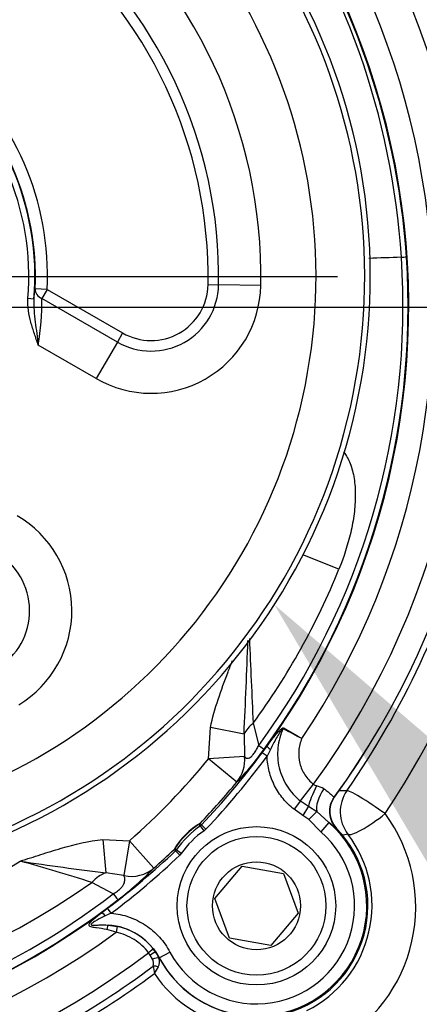
# Paper-space layout 'FULL TURN' of a CAD drawing. Units: millimetres. Extents: x -21 to 210, y -8 to 297.
# Drawn here: x 70 to 73, y 104 to 112 of the extents above; entities that cross this region are included whole.
import ezdxf
from ezdxf import colors
from ezdxf.entities.mleader import LeaderData, LeaderLine
from ezdxf.enums import TextEntityAlignment as Align
from ezdxf.lldxf.tags import DXFTag
from ezdxf.math import Vec2, Vec3

# ---------------------------------------------------------------- set-up
doc = ezdxf.new("R2010")
doc.units = ezdxf.units.MM
for name, color, linetype in [('Default', 7, 'Continuous'), ('DV18_Default', 7, 'Continuous'), ('TT1-01-STD', 7, 'Continuous'), ('TT1-04-STD', 7, 'Continuous')]:
    doc.layers.add(name, color=color, linetype=linetype)
doc.styles.add('SEACAD_Arial', font='arial.ttf')
tags = doc.linetypes.add('CENTER2', pattern=[28.575, 19.05, -3.175, 3.175, -3.175]).pattern_tags.tags
tags[10:11] = [DXFTag(74, 4), DXFTag(75, 0), DXFTag(340, '0'), DXFTag(46, 0.0), DXFTag(50, 0.0), DXFTag(44, 0.0), DXFTag(45, 0.0)]
tags[8:9] = [DXFTag(74, 4), DXFTag(75, 0), DXFTag(340, '0'), DXFTag(46, 0.0), DXFTag(50, 0.0), DXFTag(44, 0.0), DXFTag(45, 0.0)]
tags[6:7] = [DXFTag(74, 4), DXFTag(75, 0), DXFTag(340, '0'), DXFTag(46, 0.0), DXFTag(50, 0.0), DXFTag(44, 0.0), DXFTag(45, 0.0)]
tags[4:5] = [DXFTag(74, 4), DXFTag(75, 0), DXFTag(340, '0'), DXFTag(46, 0.0), DXFTag(50, 0.0), DXFTag(44, 0.0), DXFTag(45, 0.0)]
doc.dimstyles.new('ISO', dxfattribs={"dimtxt": 1.8, "dimasz": 2.52, "dimexe": 0.9, "dimexo": 0, "dimgap": 0.45, "dimtad": 1, "dimdec": 0, "dimlfac": 10, "dimdsep": 46, "dimtxsty": 'SEACAD_Arial', "dimblk1": '_SE_FILLED', "dimblk2": '_SE_FILLED', "dimsah": 1, "dimcen": 0.9, "dimadec": 0, "dimazin": 0, "dimtfac": 0.5, "dimtmove": 0, "dimatfit": 3, "dimfxl": 1, "dimarcsym": 0})

# ---------------------------------------------------------------- blocks, each defined once
blk = doc.blocks.new('SE20')
at = {"layer": 'DV18_Default', "color": 7, "linetype": 'CENTER2'}
for p, q in [((68.1091, 109.8009), (72.3864, 109.8009)), ((67.2586, 109.5512), (73.3471, 109.5512))]:
    blk.add_line(p, q, dxfattribs=at)
at = {"layer": 'TT1-01-STD', "color": 7, "linetype": 'Continuous'}
for centre, radius, start, end in [((66.6891, 109.5992), 7.0355, 325.17063, 344.8216), ((66.5559, 109.5388), 7.4764, 326.32357, 345.08317), ((72.4871, 100.9968), 4.5842, 90.28533, 91.15325), ((71.7392, 104.6273), 1.2903, 298.38684, 36.4102), ((71.7069, 104.6401), 0.9638, 296.52304, 37.30321), ((72.8582, 102.6601), 2.5928, 98.53281, 99.72963)]:
    blk.add_arc(centre, radius, start, end, dxfattribs=at)
for major_axis, ratio, start_param, end_param in [((0.0078, -0.2999), 0.997878, 4.075331, 5.349447), ((0.2463, -0.1712), 0.088739, 1.352724, 3.089025), ((0.238, 0.1826), 0.181765, 3.19484, 4.861266)]:
    blk.add_ellipse((72.7094, 105.4088), major_axis=major_axis, ratio=ratio, start_param=start_param, end_param=end_param, dxfattribs=at)
at = {"layer": 'TT1-04-STD', "color": 7, "linetype": 'Continuous'}
for p, q in [((72.9115, 109.9597), (72.9115, 109.9597)), ((70.0068, 109.6961), (69.907, 109.7005)), ((70.0068, 109.6961), (69.9635, 109.6211)), ((70.0068, 109.6961), (70.6251, 109.3391)), ((71.3255, 109.7351), (71.4121, 109.7335)), ((71.7585, 109.7273), (71.4121, 109.7335)), ((69.8979, 109.616), (69.8481, 109.6201)), ((70.5818, 109.2641), (69.9635, 109.6211)), ((70.5818, 109.2641), (70.4086, 108.9641)), ((70.6251, 109.3391), (70.5818, 109.2641)), ((70.4086, 108.9641), (69.932, 109.2392)), ((72.3995, 107.4007), (72.1042, 107.5175)), ((71.6957, 106.1354), (71.741, 105.9532)), ((71.3297, 105.8428), (71.3457, 106.1006)), ((71.6207, 106.0462), (71.3457, 106.1006)), ((71.6207, 106.0462), (71.6257, 105.8619)), ((71.7695, 105.8936), (71.8093, 105.948)), ((71.8097, 105.864), (71.7695, 105.8936)), ((71.8368, 105.9196), (71.8097, 105.864)), ((71.6257, 105.8619), (71.3297, 105.8428)), ((71.5615, 105.6527), (71.3297, 105.8428)), ((72.0845, 105.4973), (72.191, 105.634)), ((72.0845, 105.4973), (72.0313, 105.429)), ((72.0845, 105.4973), (72.1488, 105.4545)), ((72.3614, 105.5285), (72.3617, 105.5285)), ((72.1046, 105.3792), (72.0313, 105.429)), ((72.1488, 105.4545), (72.1046, 105.3792)), ((72.1488, 105.4545), (72.217, 105.4109)), ((72.217, 105.4109), (72.1513, 105.3445)), ((72.217, 105.4109), (72.3167, 105.3201)), ((71.2646, 105.2945), (71.2541, 105.3068)), ((71.2616, 105.3133), (71.2722, 105.301)), ((72.1513, 105.3445), (72.1046, 105.3792)), ((72.2511, 105.2446), (72.1513, 105.3445)), ((72.3167, 105.3201), (72.2511, 105.2446)), ((71.2646, 105.2945), (71.2722, 105.301)), ((71.2931, 105.2535), (71.2646, 105.2945)), ((71.3084, 105.2665), (71.2722, 105.301)), ((71.3084, 105.2665), (71.2931, 105.2535)), ((72.3799, 105.2723), (72.3796, 105.2723)), ((70.4629, 105.1797), (70.6826, 105.1711)), ((70.4629, 105.1797), (70.4875, 104.9084)), ((70.6826, 105.1711), (70.636, 104.8845)), ((70.6826, 105.1711), (70.8812, 104.9465)), ((71.0588, 105.0876), (71.0465, 105.0982)), ((71.053, 105.1058), (71.0654, 105.0953)), ((71.0588, 105.0876), (71.0654, 105.0953)), ((71.0933, 105.0515), (71.0588, 105.0876)), ((71.1064, 105.0667), (71.0654, 105.0953)), ((71.1064, 105.0667), (71.0933, 105.0515)), ((70.636, 104.8845), (70.4875, 104.9084)), ((71.3819, 104.6969), (71.6045, 104.9623)), ((71.6045, 104.9623), (71.9457, 104.9022)), ((71.9457, 104.9022), (72.0642, 104.5766)), ((70.5478, 104.7346), (70.3724, 104.8287)), ((71.5004, 104.3714), (71.3819, 104.6969)), ((70.4529, 104.5804), (70.5018, 104.6168)), ((70.5317, 104.5768), (70.4826, 104.5532)), ((70.5317, 104.5768), (70.5018, 104.6168)), ((72.0642, 104.5766), (71.8415, 104.3113)), ((70.571, 104.4191), (70.4947, 104.4415)), ((70.507, 104.4786), (70.5814, 104.468)), ((70.5814, 104.468), (70.571, 104.4191)), ((71.8415, 104.3113), (71.5004, 104.3714)), ((70.8772, 104.2829), (70.8378, 104.2521)), ((70.8522, 104.2319), (70.8378, 104.2521)), ((70.8772, 104.2829), (70.8974, 104.255)), ((70.8974, 104.255), (70.9247, 104.2098)), ((70.9248, 104.21), (71.0129, 104.2571)), ((70.8698, 104.1979), (70.8522, 104.2319)), ((70.9247, 104.2098), (70.9219, 104.2083)), ((70.9248, 104.21), (70.9247, 104.2098))]:
    blk.add_line(p, q, dxfattribs=at)
for radius in [0.65, 0.57, 0.3611]:
    blk.add_circle((71.723, 104.6368), radius, dxfattribs=at)
for centre, radius, start, end in [((66.8086, 109.5512), 6.6569, 323.95334, 61.04666), ((66.8086, 109.5512), 6.1636, 324.22536, 60.77464), ((66.8086, 109.5512), 6.3635, 326.18663, 58.81337), ((66.8086, 109.5512), 6.8568, 324.0788, 51.7109), ((66.8086, 109.5512), 6.857, 324.08046, 51.70898), ((67.6591, 109.8009), 4.9972, 112.39803, 67.60197), ((67.6591, 109.8009), 4.9517, 112.46942, 67.53058), ((67.6591, 109.8009), 4.5523, 112.46942, 67.53058), ((66.7182, 109.5646), 6.2058, 3.64944, 35.54458), ((66.8336, 109.5532), 6.1331, 3.83169, 36.32565), ((67.6591, 109.8009), 4.1, 358.97153, 51.31781), ((67.6591, 109.8009), 3.667, 358.97153, 51.31781), ((67.6591, 109.8009), 3.7536, 358.97153, 51.31781), ((67.6591, 109.8009), 2.1964, 355.2769, 51.77268), ((67.6591, 109.8009), 2.2464, 355.2769, 51.77268), ((67.6591, 109.8009), 2.35, 357.44243, 49.28122), ((67.6591, 109.8009), 2.2501, 357.44243, 49.28122), ((66.8389, 109.5596), 6.0858, 323.65885, 3.76894), ((66.8068, 109.5504), 6.16, 323.91852, 3.84017), ((73.5165, 89.1812), 20.7873, 91.66789, 92.40571), ((72.8383, 111.1254), 1.168, 273.59187, 275.63558), ((63.8938, 110.3021), 6.0432, 353.48042, 354.28676), ((70.8586, 109.7435), 0.9, 240, 358.97153), ((70.8586, 109.7435), 0.5536, 240, 358.97153), ((70.8586, 109.7435), 0.467, 240, 358.97153), ((67.7934, 109.6077), 2.1701, 350.22479, 0.35341), ((69.3086, 107.0588), 0.9, 301.02847, 60), ((69.3086, 107.0588), 0.5536, 301.02847, 60), ((66.9784, 109.588), 5.8457, 323.79891, 338.0261), ((15.2559, 108.7576), 56.43, 357.24595, 358.02604), ((148.9188, 109.8687), 77.3133, 182.251826, 182.767749), ((66.8086, 109.5512), 6.1636, 209.03778, 306.2465), ((66.8086, 109.5512), 6.3635, 209.03778, 306.24588), ((66.8086, 109.5512), 6.6569, 209.12431, 307.24775), ((66.8086, 109.5512), 6.857, 209.34198, 296.58882), ((66.8086, 109.5512), 6.8568, 209.3401, 296.59075), ((71.9946, 106.0664), 0.0577, 147.17178, 153.64568), ((75.5117, 112.5591), 7.3865, 241.10754, 242.45385), ((79.3439, 118.5494), 14.4835, 239.28437, 239.97084), ((66.8086, 109.5512), 6.1634, 316.4025, 323.59919), ((70.07, 107.1162), 2.0897, 315.54413, 325.1669), ((66.8086, 109.5512), 5.8474, 311.49073, 320.63998), ((66.8086, 109.5512), 6.2134, 316.4025, 323.59919), ((66.8086, 109.5512), 6.1473, 316.41772, 320.63998), ((72.2351, 105.6876), 0.0694, 230.54864, 253.47988), ((72.1436, 105.3592), 0.2715, 60.98327, 74.68892), ((71.723, 104.6368), 0.9051, 208.13133, 49.016), ((71.5548, 104.805), 0.5867, 119.97656, 150.02344), ((71.6041, 104.7558), 0.6528, 122.42097, 147.57903), ((71.2254, 105.3478), 0.05, 304.99597, 316.41074), ((71.723, 104.6368), 0.8052, 208.13133, 49.016), ((71.723, 104.6368), 0.8017, 124.8809, 145.1191), ((71.723, 104.6368), 0.7517, 124.8809, 145.1191), ((71.723, 104.6368), 0.914, 285.70201, 44.05148), ((66.8086, 109.5512), 6.1634, 306.81308, 313.5975), ((66.8086, 109.5512), 6.1473, 311.49073, 313.58228), ((71.012, 105.1344), 0.05, 313.58926, 325.00403), ((64.2387, 85.3608), 20.4113, 72.51206, 74.23101), ((72.5454, 122.6464), 17.857, 261.10946, 263.38231), ((66.8086, 109.5512), 6.2134, 306.81308, 313.5975), ((69.0063, 106.7734), 2.6178, 307.14194, 315.74288), ((66.9814, 109.5886), 5.8442, 251.07659, 305.46665), ((66.8073, 109.5502), 6.1595, 246.70552, 307.85165), ((66.837, 109.5624), 6.0891, 246.48499, 307.5472), ((70.4754, 103.9701), 0.5094, 28.09628, 86.43948), ((70.4753, 103.9695), 0.5096, 37.93728, 77.97466), ((70.7191, 104.1315), 0.2168, 20.73663, 34.71461), ((70.789, 104.1605), 0.089, 348.35582, 24.83667), ((70.8445, 104.1774), 0.0833, 329.45095, 21.72632), ((71.723, 104.6368), 0.9054, 208.14214, 262.18298), ((66.8086, 109.5512), 6.7674, 298.73791, 306.9449), ((78.4082, 105.2548), 7.6137, 188.39999, 188.87192), ((72.8813, 102.9937), 2.2725, 149.85014, 151.42707), ((66.8086, 109.5512), 6.8227, 298.73791, 306.69515), ((71.723, 104.6368), 1.0053, 213.5927, 262.18298)]:
    blk.add_arc(centre, radius, start, end, dxfattribs=at)
for centre, major_axis, ratio, start_param, end_param in [((70.0068, 109.6961), (-0.0995, 0.01), 0.8448, 0.065269, 1.20667), ((71.8957, 105.9917), (-0.2921, -0.0685), 0.734986, 5.282654, 5.730161), ((71.5429, 106.0992), (0.2425, -0.1767), 0.00789, -0.609357, -0.034908), ((71.8498, 105.9188), (-0.0404, 0.0294), 0.143337, 0.035271, 1.347488), ((71.3297, 105.8428), (0.1927, -0.23), 0.98271, 0.189625, 0.946004), ((72.2374, 105.605), (-0.0881, -0.1796), 0.134568, 4.688951, 5.768818), ((72.3484, 105.5437), (-0.1106, -0.1666), 0.450857, 4.694262, 5.872205), ((72.5233, 105.4113), (0.0142, -0.1995), 0.998963, 4.014915, 5.409863), ((70.5121, 104.637), (0.1353, 0.2678), 0.754368, 0.69126, 1.202066), ((70.6826, 105.1711), (0.2228, -0.2009), 0.955271, 5.264184, 6.164899), ((70.403, 104.9234), (0.1841, -0.2369), 0.008361, -0.654905, -0.034908), ((70.4825, 104.5401), (-0.0298, 0.0402), 0.162185, 4.9223, 6.24781), ((70.5039, 104.4287), (0.0036, 0.0499), 0.208367, 0.051975, 1.327257), ((70.856, 104.227), (-0.0415, -0.0278), 0.123891, 3.180561, 4.719837), ((70.8792, 104.1854), (0.0459, 0.0199), 0.304507, 0.266336, 1.645405), ((70.8928, 104.1205), (0.0491, -0.0092), 0.40873, 1.150791, 1.990802)]:
    blk.add_ellipse(centre, major_axis=major_axis, ratio=ratio, start_param=start_param, end_param=end_param, dxfattribs=at)
for points, knots in [([(69.932, 109.2392), (69.922, 109.2702), (69.9114, 109.3013), (69.8909, 109.3635), (69.881, 109.3947), (69.8637, 109.4578), (69.8564, 109.49), (69.8473, 109.5546), (69.8454, 109.5872), (69.8481, 109.6201)], [0, 0, 0, 0, 0.25, 0.25, 0.5, 0.5, 0.75, 0.75, 1, 1, 1, 1]), ([(69.8979, 109.616), (69.8951, 109.5847), (69.8959, 109.5535), (69.9003, 109.491), (69.9039, 109.4597), (69.9119, 109.3971), (69.9162, 109.3657), (69.9246, 109.3026), (69.9286, 109.2709), (69.932, 109.2392)], [0, 0, 0, 0, 0.25, 0.25, 0.5, 0.5, 0.75, 0.75, 1, 1, 1, 1]), ([(72.4379, 108.3622), (72.4384, 108.3615), (72.439, 108.3609), (72.46, 108.3341), (72.4775, 108.3029), (72.499, 108.2479), (72.5053, 108.2283), (72.5159, 108.1878), (72.5202, 108.1667), (72.5272, 108.1229), (72.5297, 108.1003), (72.5331, 108.0535), (72.5339, 108.0293), (72.5336, 107.9558), (72.5301, 107.9058), (72.5171, 107.8045), (72.5076, 107.7528), (72.4722, 107.5996), (72.4394, 107.4994), (72.3995, 107.4007)], [0.121707, 0.121707, 0.121707, 0.121707, 0.125, 0.125, 0.25, 0.25, 0.3125, 0.3125, 0.375, 0.375, 0.4375, 0.4375, 0.5, 0.5, 0.625, 0.625, 0.75, 0.75, 1, 1, 1, 1]), ([(71.3457, 106.1006), (71.3614, 106.1794), (71.3837, 106.2559), (71.4339, 106.4069), (71.4617, 106.4814), (71.5019, 106.5869), (71.5138, 106.6179), (71.5258, 106.6489)], [0, 0, 0, 0, 0.25, 0.25, 0.5, 0.5, 0.6044272, 0.6044272, 0.6044272, 0.6044272]), ([(71.8093, 105.948), (71.8315, 105.9784), (71.8532, 106.0076), (71.8871, 106.0487), (71.8986, 106.0619), (71.9165, 106.08), (71.9226, 106.0858), (71.9349, 106.0955), (71.9419, 106.1002), (71.946, 106.0977)], [0, 0, 0, 0, 0.5, 0.5, 0.75, 0.75, 0.875, 0.875, 1, 1, 1, 1]), ([(71.9428, 106.0921), (71.9409, 106.0933), (71.9374, 106.0892), (71.932, 106.0832), (71.9294, 106.0799), (71.9217, 106.0698), (71.9169, 106.0628), (71.9026, 106.0415), (71.8937, 106.0267), (71.8678, 105.9818), (71.8521, 105.951), (71.8368, 105.9196)], [0, 0, 0, 0, 0.0625, 0.0625, 0.125, 0.125, 0.25, 0.25, 0.5, 0.5, 1, 1, 1, 1]), ([(71.9428, 106.0921), (71.9191, 106.0419), (71.9043, 105.989), (71.8928, 105.8786), (71.8964, 105.8238), (71.9222, 105.7158), (71.9437, 105.6653), (72.0038, 105.5719), (72.0407, 105.5315), (72.0845, 105.4973)], [0, 0, 0, 0, 0.25, 0.25, 0.5, 0.5, 0.75, 0.75, 1, 1, 1, 1]), ([(71.6257, 105.8619), (71.6299, 105.8563), (71.6349, 105.8519), (71.6472, 105.8472), (71.6546, 105.8467), (71.6696, 105.8535), (71.6752, 105.8571), (71.6879, 105.8684), (71.6951, 105.8764), (71.7096, 105.8959), (71.7166, 105.9071), (71.7296, 105.93), (71.7355, 105.9417), (71.741, 105.9532)], [0, 0, 0, 0, 0.25, 0.25, 0.5, 0.5, 0.625, 0.625, 0.75, 0.75, 0.875, 0.875, 1, 1, 1, 1]), ([(72.0957, 106.01), (72.0888, 105.9941), (72.0831, 105.9775), (72.0745, 105.9436), (72.0717, 105.9266), (72.0674, 105.875), (72.0703, 105.8395), (72.0873, 105.7723), (72.1015, 105.7397), (72.1393, 105.6817), (72.1633, 105.6556), (72.191, 105.634)], [0, 0, 0, 0, 0.125, 0.125, 0.25, 0.25, 0.5, 0.5, 0.75, 0.75, 1, 1, 1, 1]), ([(72.0313, 105.429), (71.9979, 105.4551), (71.9679, 105.4843), (71.9145, 105.5489), (71.891, 105.5847), (71.853, 105.6594), (71.8382, 105.6985), (71.817, 105.7804), (71.8111, 105.8222), (71.8097, 105.864)], [0, 0, 0, 0, 0.25, 0.25, 0.5, 0.5, 0.75, 0.75, 1, 1, 1, 1]), ([(72.2753, 105.5966), (72.2891, 105.5882), (72.301, 105.5795), (72.3215, 105.5631), (72.3303, 105.5552), (72.3443, 105.542), (72.3498, 105.5367), (72.3578, 105.5297), (72.3603, 105.5281), (72.3614, 105.5285)], [0, 0, 0, 0, 0.25, 0.25, 0.5, 0.5, 0.75, 0.75, 1, 1, 1, 1]), ([(72.3799, 105.2723), (72.3636, 105.2892), (72.3506, 105.3085), (72.3315, 105.3511), (72.3259, 105.3738), (72.3225, 105.4204), (72.3249, 105.4436), (72.3378, 105.4886), (72.348, 105.5095), (72.3617, 105.5285)], [0, 0, 0, 0, 0.25, 0.25, 0.5, 0.5, 0.75, 0.75, 1, 1, 1, 1]), ([(72.3796, 105.2723), (72.3778, 105.2719), (72.3719, 105.2759), (72.3512, 105.2923), (72.3366, 105.3044), (72.3167, 105.3201)], [0, 0, 0, 0, 0.5, 0.5, 1, 1, 1, 1]), ([(69.7857, 105.0039), (69.8412, 105.0215), (69.897, 105.0396), (70.0084, 105.0752), (70.0642, 105.0927), (70.2327, 105.1415), (70.3461, 105.1691), (70.4629, 105.1797)], [0, 0, 0, 0, 0.25, 0.25, 0.5, 0.5, 1, 1, 1, 1]), ([(70.5478, 104.7346), (70.5539, 104.7381), (70.5599, 104.7417), (70.5719, 104.7494), (70.5778, 104.7535), (70.5944, 104.766), (70.6042, 104.7748), (70.6195, 104.7915), (70.6253, 104.7994), (70.634, 104.814), (70.6369, 104.8206), (70.6431, 104.8389), (70.6439, 104.8495), (70.6421, 104.8685), (70.6396, 104.8768), (70.636, 104.8845)], [0, 0, 0, 0, 0.0625, 0.0625, 0.125, 0.125, 0.25, 0.25, 0.375, 0.375, 0.5, 0.5, 0.75, 0.75, 1, 1, 1, 1]), ([(70.4947, 104.4415), (70.4659, 104.4478), (70.4379, 104.4518), (70.3982, 104.4574), (70.3853, 104.4591), (70.3627, 104.4645), (70.3527, 104.4686), (70.3476, 104.483), (70.3529, 104.4926), (70.3674, 104.5106), (70.3767, 104.5194), (70.4068, 104.5459), (70.4293, 104.5628), (70.4529, 104.5804)], [0, 0, 0, 0, 0.25, 0.25, 0.375, 0.375, 0.5, 0.5, 0.625, 0.625, 0.75, 0.75, 1, 1, 1, 1]), ([(70.5317, 104.5768), (70.582, 104.5721), (70.6307, 104.5614), (70.7017, 104.5364), (70.7252, 104.5264), (70.7701, 104.504), (70.7917, 104.4915), (70.8333, 104.4638), (70.8533, 104.4487), (70.8915, 104.4159), (70.9097, 104.3982), (70.9602, 104.3426), (70.9891, 104.3018), (71.0129, 104.2571)], [0, 0, 0, 0, 0.25, 0.25, 0.375, 0.375, 0.5, 0.5, 0.625, 0.625, 0.75, 0.75, 1, 1, 1, 1]), ([(70.4826, 104.5532), (70.4604, 104.5425), (70.4384, 104.5318), (70.4065, 104.5144), (70.396, 104.5084), (70.3815, 104.4989), (70.3767, 104.4955), (70.3687, 104.4885), (70.3648, 104.4842), (70.3681, 104.4784), (70.374, 104.478), (70.3851, 104.4775), (70.3909, 104.4777), (70.4086, 104.4783), (70.4207, 104.479), (70.4573, 104.4803), (70.4821, 104.4803), (70.507, 104.4786)], [0, 0, 0, 0, 0.25, 0.25, 0.375, 0.375, 0.4375, 0.4375, 0.5, 0.5, 0.5625, 0.5625, 0.625, 0.625, 0.75, 0.75, 1, 1, 1, 1]), ([(70.8378, 104.2521), (70.8045, 104.2948), (70.765, 104.3304), (70.6736, 104.3878), (70.6239, 104.4079), (70.571, 104.4191)], [0, 0, 0, 0, 0.5, 0.5, 1, 1, 1, 1])]:
    blk.add_open_spline(points, degree=3, knots=knots, dxfattribs=at)
blk.add_open_spline([(68.787, 104.5126), (69.1369, 104.6418), (69.4709, 104.8062), (69.7857, 105.0039)], degree=3, dxfattribs=at)
blk = doc.blocks.new('DMBLK93')
at = {"layer": 'Default', "linetype": 'Continuous'}
for points in [[(65.1391, 93.6996), (67.6591, 94.1196), (65.1391, 94.5396)], [(76.8786, 93.6996), (76.8786, 94.5396), (74.3586, 94.1196)]]:
    blk.add_hatch(color=7, dxfattribs=at).paths.add_polyline_path(points)
at = {"layer": 'Default', "color": 7, "linetype": 'Continuous'}
for p, q in [((67.6591, 109.8009), (67.6591, 93.2196)), ((74.3586, 100.5012), (74.3586, 93.2196)), ((79.3986, 94.1196), (54.4367, 94.1196))]:
    blk.add_line(p, q, dxfattribs=at)
at = {"layer": 'Default', "color": 7, "linetype": 'Continuous', "style": 'SEACAD_Arial'}
for s, p in [('67', (56.7885, 98.5296)), ('(', (55.0667, 96.3696)), (')', (63.5189, 96.3696)), ('2.64"', (56.7885, 96.3696))]:
    blk.add_text(s, height=1.8, dxfattribs=at).set_placement(p, align=Align.TOP_LEFT)
blk = doc.blocks.new('_SE_FILLED')
at = {"color": 0}
blk.add_line((0, 0), (-1, 0), dxfattribs=at)
blk.add_solid([(0, 0), (-1, -0.1665), (-1, 0.1665), (0, 0)], dxfattribs=at)

psp = doc.layouts.new('FULL TURN')

# ---------------------------------------------------------------- block references
at = {"layer": 'Default'}
psp.add_blockref('SE20', (0, 0), dxfattribs=at)

# ---------------------------------------------------------------- dimensions: what is measured, and where the dimension line sits
at = {"layer": 'Default', "color": 7, "linetype": 'Continuous'}
dim = psp.add_linear_dim(base=(67.6591, 94.1196), p1=(74.3586, 100.5012), p2=(67.6591, 109.8009), text='\\A1;<>', dimstyle='ISO', override={"dimpost": '\\X'}, dxfattribs=at)
dim.commit()
dim.dimension.update_dxf_attribs({"geometry": 'DMBLK93', "text_midpoint": (64.9706, 94.1196), "dimtype": 160})

# ---------------------------------------------------------------- leaders
ml = psp.add_multileader_mtext('Standard', dxfattribs=at)
ml.set_content('{\\pxsm0.9;\\fArial|b0||i0||c0|p34;\\W1.;HANDWHEEL\\P}', color=256)
ml.set_leader_properties()
ml.build(insert=Vec2(0, 0))
ml.multileader.update_dxf_attribs({"dogleg_length": 5.4, "arrow_head_size": 2.52})
ctx = ml.context
ctx.base_point, ctx.char_height, ctx.arrow_head_size, ctx.landing_gap_size = Vec3(88.2872, 93.9712), 1.8, 2.52, 0.63
notes = []
notes.append((ctx, [(0, (1, 1, 0), (82.8872, 93.9712), (1, 0), 5.4, [(0, [(71.8694, 107.1091)], 0, [])])]))
ctx.mtext.insert = Vec3(88.9172, 94.8712)
for ctx, leaders in notes:
    for number, flags, end, landing, length, lines in leaders:
        leader = LeaderData()
        leader.index, (leader.has_last_leader_line, leader.has_dogleg_vector, leader.attachment_direction) = number, flags
        leader.last_leader_point, leader.dogleg_vector, leader.dogleg_length = Vec3(end), Vec3(landing), length
        for number, points, colour, breaks in lines:
            line = LeaderLine()
            line.index, line.vertices, line.color, line.breaks = number, Vec3.list(points), colors.encode_raw_color(colour), breaks
            leader.lines.append(line)
        ctx.leaders.append(leader)

doc.saveas('drawing.dxf')
